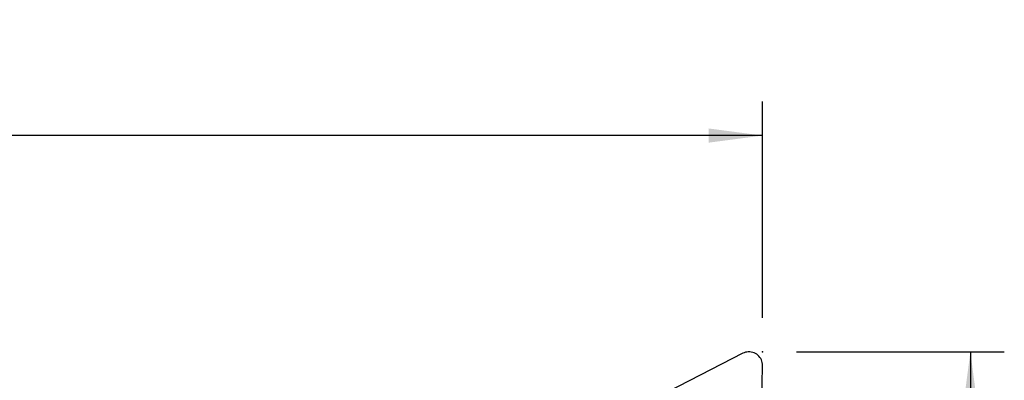
# Model space of a CAD drawing. Extents: x -168 to 201, y -49 to 42.
# Drawn here: x 109 to 167, y 21 to 42 of the extents above; entities that cross this region are included whole.
import ezdxf

# ---------------------------------------------------------------- set-up
doc = ezdxf.new("R2010")
doc.units = 0
doc.header["$MEASUREMENT"] = 0
doc.layers.get('0').update_dxf_attribs({"linetype": 'CONTINUOUS'})
for name, color, linetype in [('1', 4, 'CONTINUOUS'), ('2', 7, 'CONTINUOUS'), ('SK2', 7, 'CONTINUOUS')]:
    doc.layers.add(name, color=color, linetype=linetype)
doc.styles.add('SANDVIK_STYLE', font='simplex.shx', dxfattribs={"height": 3})
doc.styles.get("Standard").update_dxf_attribs({"font": 'simplex.shx'})
doc.dimstyles.new('SANDVIK_DIM', dxfattribs={"dimscale": 0, "dimtxt": 4.5, "dimasz": 4.57, "dimexe": 5, "dimexo": 0, "dimgap": 2.3, "dimtad": 1, "dimdsep": 46, "dimtxsty": 'SANDVIK_STYLE', "dimcen": 0.09, "dimclrd": 256, "dimclre": 256, "dimclrt": 256, "dimadec": 0, "dimazin": 0, "dimtfac": 1, "dimtofl": 0, "dimtmove": 2, "dimatfit": 3, "dimfxl": 1, "dimtolj": 1, "dimtzin": 0, "dimarcsym": 0})

# ---------------------------------------------------------------- blocks, each defined once
blk = doc.blocks.new('*D1')
for p, q in [((154.314, 22.606), (166.564, 22.606)), ((164.564, 22.606), (164.564, 0)), ((154.314, 0), (166.564, 0))]:
    blk.add_line(p, q)
for points in [[(164.564, 22.606), (164.981997, 19.431), (164.146003, 19.431)], [(164.564, 0), (164.146003, 3.175), (164.981997, 3.175)]]:
    blk.add_solid(points)
blk.add_text('0.89', height=4.5, rotation=90).set_placement((162.314, 6.139842))
blk = doc.blocks.new('*D3')
for p, q in [((-153.736, 21.03925), (-153.736, 37.356)), ((152.314, 24.606), (152.314, 37.356)), ((152.314, 35.356), (-153.736, 35.356))]:
    blk.add_line(p, q)
for points in [[(-153.736, 35.356), (-150.561, 35.773997), (-150.561, 34.938003)], [(152.314, 35.356), (149.139, 34.938003), (149.139, 35.773997)]]:
    blk.add_solid(points)
blk.add_text('12.000', height=4.5).set_placement((-8.615605, 37.606))

msp = doc.modelspace()

# ---------------------------------------------------------------- linework, layer by layer
at = {"layer": '1'}
for p, q in [((151.141301, 22.519377), (134.406356, 13.936237)), ((151.989117, 3.197633), (152.313879, 21.803229))]:
    msp.add_line(p, q, dxfattribs=at)
msp.add_polyline3d([(152.313879, 21.803229, 0), (152.310561, 21.887875, 0), (152.297701, 21.971909, 0), (152.275455, 22.054312, 0), (152.244091, 22.134084, 0), (152.203992, 22.210255, 0), (152.155644, 22.281902, 0), (152.099634, 22.348154, 0), (152.036642, 22.408208, 0), (151.967432, 22.461334, 0), (151.892844, 22.506888, 0), (151.813785, 22.544317, 0), (151.731213, 22.573166, 0), (151.64613, 22.593085, 0), (151.559571, 22.603833, 0), (151.472585, 22.605278, 0), (151.386228, 22.597404, 0), (151.301549, 22.580306, 0), (151.219575, 22.554191, 0), (151.141301, 22.519377, 0)], dxfattribs=at)
at = {"layer": '2'}
msp.add_point((152.314, 22.606), dxfattribs=at)

# ---------------------------------------------------------------- dimensions: what is measured, and where the dimension line sits
dim = msp.add_linear_dim(base=(164.564, 0), p1=(154.314, 22.606), p2=(154.314, 0), angle=90, text='0.89', dimstyle='SANDVIK_DIM', dxfattribs=at)
dim.commit()
dim.dimension.update_dxf_attribs({"geometry": '*D1', "text_midpoint": (162.314, 6.139842)})
at = {"layer": 'SK2'}
dim = msp.add_linear_dim(base=(-153.736, 35.356), p1=(152.314, 24.606), p2=(-153.736, 21.03925), text='12.000', dimstyle='SANDVIK_DIM', dxfattribs=at)
dim.commit()
dim.dimension.update_dxf_attribs({"geometry": '*D3', "text_midpoint": (-8.615605, 37.606)})

doc.saveas('drawing.dxf')
